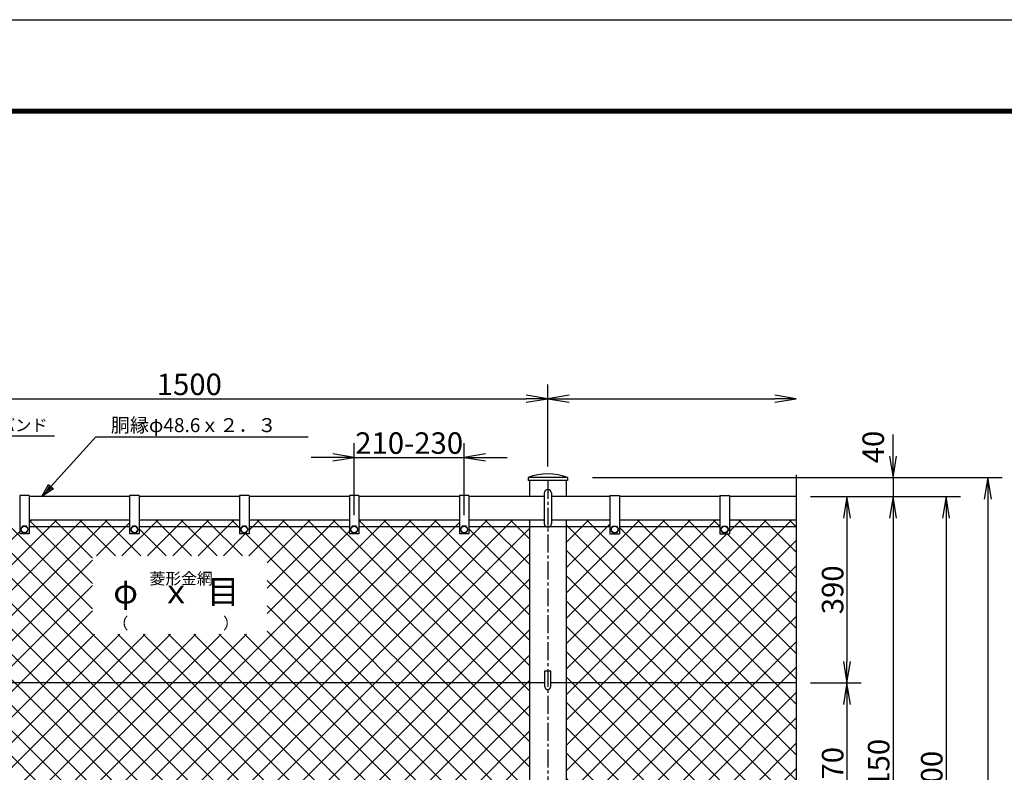
# Model space of a CAD drawing. Extents: x 0 to 8910, y 0 to 6300.
# Drawn here: x 1694 to 3754, y 4725 to 6300 of the extents above; entities that cross this region are included whole.
import ezdxf
from ezdxf.enums import TextEntityAlignment as Align

# ---------------------------------------------------------------- set-up
doc = ezdxf.new("R2010")
doc.units = 0
doc.header["$LTSCALE"] = 50
doc.header["$MEASUREMENT"] = 0
doc.linetypes.add('CENTER2', pattern=[1.125, 0.75, -0.125, 0.125, -0.125])
doc.layers.get('0').update_dxf_attribs({"linetype": 'CONTINUOUS'})
for name, color, linetype in [('1', 7, 'CONTINUOUS'), ('2', 7, 'CONTINUOUS'), ('EXTCNT-L', 4, 'CONTINUOUS'), ('WAKU', 7, 'CONTINUOUS')]:
    doc.layers.add(name, color=color, linetype=linetype)
doc.styles.add('KNJYOKO', font='txt.shx', dxfattribs={"height": 1, "bigfont": 'bigfont'})
doc.styles.get("Standard").update_dxf_attribs({"font": 'txt.shx', "bigfont": 'bigfont.shx'})
doc.styles.add('XT', font='txt.shx', dxfattribs={"width": 0.9, "bigfont": 'bigfont'})
doc.dimstyles.new('ISO1', dxfattribs={"dimscale": 15, "dimtxt": 3, "dimasz": 3, "dimexe": 2, "dimexo": 2, "dimgap": 0.5, "dimtad": 1, "dimdec": 0, "dimdsep": 46, "dimtxsty": 'XT', "dimblk": 'DARROWS', "dimcen": -1, "dimclrd": 2, "dimclre": 1, "dimclrt": 3, "dimadec": 0, "dimazin": 0, "dimtfac": 1, "dimtdec": 0, "dimtix": 1, "dimtmove": 2, "dimatfit": 3, "dimldrblk": 'DARROWS', "dimfxl": 1, "dimtvp": 1.166667, "dimtolj": 1, "dimarcsym": 0})

# ---------------------------------------------------------------- blocks, each defined once
blk = doc.blocks.new('*C27')
at = {"layer": '1', "color": 4, "linetype": 'Continuous'}
for p, q in [((1469.819031, 3772.244263), (1582.455139, 3897.244263)), ((1582.455139, 3897.244263), (2026.955109, 3897.244263)), ((1469.819031, 3772.244263), (1483.362311, 3797.731113)), ((1479.190792, 3782.644748), (1485.962432, 3795.388173)), ((1483.362311, 3797.731113), (1493.762796, 3788.359352)), ((1493.762796, 3788.359352), (1469.819031, 3772.244263)), ((1491.162674, 3790.702292), (1479.190792, 3782.644748))]:
    blk.add_line(p, q, dxfattribs=at)
blk = doc.blocks.new('DARROWS')
at = {"color": 0}
for p, q in [((0, 0), (-1, 0.167)), ((-1, -0.167), (0, 0)), ((0, 0), (-0.999, 0))]:
    blk.add_line(p, q, dxfattribs=at)
blk = doc.blocks.new('*D40')
at = {"color": 2, "lineweight": -2, "transparency": 16777216}
for p, q in [((3521.2, 5386.9), (3521.2, 5431.9)), ((3521.2, 5341.9), (3521.2, 5301.9)), ((3521.2, 5256.9), (3521.2, 5211.9))]:
    blk.add_line(p, q, dxfattribs=at)
at = {"color": 1, "lineweight": -2, "transparency": 16777216}
for p, q in [((2892.2, 5341.9), (3551.2, 5341.9)), ((3371.2, 5301.9), (3551.2, 5301.9))]:
    blk.add_line(p, q, dxfattribs=at)
at = {"color": 2, "lineweight": -2, "transparency": 16777216, "xscale": 45, "yscale": 45, "zscale": 45}
for p, rotation in [((3521.2, 5341.9), 270), ((3521.2, 5301.9), 90)]:
    blk.add_blockref('DARROWS', p, dxfattribs=dict(at, rotation=rotation))
at = {"color": 3, "transparency": 16777216, "insert": (3479.8, 5405.7), "char_height": 45, "attachment_point": 5, "rotation": 90, "style": 'XT'}
blk.add_mtext('\\A1;40', dxfattribs=at)
blk = doc.blocks.new('*D32')
at = {"color": 1, "lineweight": -2, "transparency": 16777216}
for p, q in [((3348.7, 5301.9), (3662.2, 5301.9)), ((2928.7, 4101.9), (3662.2, 4101.9))]:
    blk.add_line(p, q, dxfattribs=at)
at = {"color": 2, "lineweight": -2, "transparency": 16777216}
blk.add_line((3632.2, 5256.9), (3632.2, 4146.9), dxfattribs=at)
at = {"color": 2, "lineweight": -2, "transparency": 16777216, "xscale": 45, "yscale": 45, "zscale": 45}
for p, rotation in [((3632.2, 5301.9), 90), ((3632.2, 4101.9), 270)]:
    blk.add_blockref('DARROWS', p, dxfattribs=dict(at, rotation=rotation))
at = {"color": 3, "transparency": 16777216, "insert": (3602.2, 4701.9), "char_height": 45, "attachment_point": 5, "rotation": 90, "style": 'XT'}
blk.add_mtext('\\A1;1200', dxfattribs=at)
blk = doc.blocks.new('*C26')
at = {"layer": '1', "color": 4, "linetype": 'Continuous'}
blk.add_line((3481.646423, 3510.677185), (3482.455444, 3509.935913), dxfattribs=at)
blk = doc.blocks.new('*D33')
at = {"color": 1, "lineweight": -2, "transparency": 16777216}
for p, q in [((3353.7, 5301.9), (3551.2, 5301.9)), ((3353.7, 4151.9), (3551.2, 4151.9))]:
    blk.add_line(p, q, dxfattribs=at)
at = {"color": 2, "lineweight": -2, "transparency": 16777216}
blk.add_line((3521.2, 5256.9), (3521.2, 4196.9), dxfattribs=at)
at = {"color": 2, "lineweight": -2, "transparency": 16777216, "xscale": 45, "yscale": 45, "zscale": 45}
for p, rotation in [((3521.2, 5301.9), 90), ((3521.2, 4151.9), 270)]:
    blk.add_blockref('DARROWS', p, dxfattribs=dict(at, rotation=rotation))
at = {"color": 3, "transparency": 16777216, "insert": (3491.2, 4726.9), "char_height": 45, "attachment_point": 5, "rotation": 90, "style": 'XT'}
blk.add_mtext('\\A1;1150', dxfattribs=at)
blk = doc.blocks.new('*D34')
at = {"color": 1, "lineweight": -2, "transparency": 16777216}
for p, q in [((3348.7, 5301.9), (3454.8, 5301.9)), ((3348.7, 4911.9), (3454.8, 4911.9))]:
    blk.add_line(p, q, dxfattribs=at)
at = {"color": 2, "lineweight": -2, "transparency": 16777216}
blk.add_line((3424.8, 5256.9), (3424.8, 4956.9), dxfattribs=at)
at = {"color": 2, "lineweight": -2, "transparency": 16777216, "xscale": 45, "yscale": 45, "zscale": 45}
for p, rotation in [((3424.8, 5301.9), 90), ((3424.8, 4911.9), 270)]:
    blk.add_blockref('DARROWS', p, dxfattribs=dict(at, rotation=rotation))
at = {"color": 3, "transparency": 16777216, "insert": (3394.8, 5106.9), "char_height": 45, "attachment_point": 5, "rotation": 90, "style": 'XT'}
blk.add_mtext('\\A1;390', dxfattribs=at)
blk = doc.blocks.new('*D35')
at = {"color": 1, "lineweight": -2, "transparency": 16777216}
for p, q in [((3348.7, 4911.9), (3454.8, 4911.9)), ((3348.7, 4541.9), (3454.8, 4541.9))]:
    blk.add_line(p, q, dxfattribs=at)
at = {"color": 2, "lineweight": -2, "transparency": 16777216}
blk.add_line((3424.8, 4866.9), (3424.8, 4586.9), dxfattribs=at)
at = {"color": 2, "lineweight": -2, "transparency": 16777216, "xscale": 45, "yscale": 45, "zscale": 45}
for p, rotation in [((3424.8, 4911.9), 90), ((3424.8, 4541.9), 270)]:
    blk.add_blockref('DARROWS', p, dxfattribs=dict(at, rotation=rotation))
at = {"color": 3, "transparency": 16777216, "insert": (3394.8, 4726.9), "char_height": 45, "attachment_point": 5, "rotation": 90, "style": 'XT'}
blk.add_mtext('\\A1;370', dxfattribs=at)
blk = doc.blocks.new('*D38')
at = {"color": 1, "lineweight": -2, "transparency": 16777216}
for p, q in [((1298.7, 5364.9), (1298.7, 5536.9)), ((2798.7, 5364.9), (2798.7, 5536.9))]:
    blk.add_line(p, q, dxfattribs=at)
at = {"color": 2, "lineweight": -2, "transparency": 16777216}
blk.add_line((1343.7, 5506.9), (2753.7, 5506.9), dxfattribs=at)
at = {"color": 2, "lineweight": -2, "transparency": 16777216, "xscale": 45, "yscale": 45, "zscale": 45, "rotation": 180}
blk.add_blockref('DARROWS', (1298.7, 5506.9), dxfattribs=at)
at = {"color": 2, "lineweight": -2, "transparency": 16777216, "xscale": 45, "yscale": 45, "zscale": 45}
blk.add_blockref('DARROWS', (2798.7, 5506.9), dxfattribs=at)
at = {"color": 3, "transparency": 16777216, "insert": (2048.7, 5536.9), "char_height": 45, "attachment_point": 5, "style": 'XT'}
blk.add_mtext('\\A1;1500', dxfattribs=at)
blk = doc.blocks.new('*D43')
at = {"layer": 'EXTCNT-L', "color": 1, "lineweight": -2, "transparency": 16777216}
for p, q in [((2922.2, 5341.9), (3749.7, 5341.9)), ((2867, 3781.9), (3749.7, 3781.9))]:
    blk.add_line(p, q, dxfattribs=at)
at = {"layer": 'EXTCNT-L', "color": 2, "lineweight": -2, "transparency": 16777216}
blk.add_line((3719.7, 5296.9), (3719.7, 3826.9), dxfattribs=at)
at = {"layer": 'EXTCNT-L', "color": 2, "lineweight": -2, "transparency": 16777216, "xscale": 45, "yscale": 45, "zscale": 45}
for p, rotation in [((3719.7, 5341.9), 90), ((3719.7, 3781.9), 270)]:
    blk.add_blockref('DARROWS', p, dxfattribs=dict(at, rotation=rotation))
at = {"layer": 'EXTCNT-L', "color": 3, "transparency": 16777216, "insert": (3689.7, 4561.9), "char_height": 45, "attachment_point": 5, "rotation": 90, "style": 'XT'}
blk.add_mtext('\\A1;1560', dxfattribs=at)
blk = doc.blocks.new('*X46')
at = {"color": 0}
for p, q in [((1662.9, 4049.4), (2202.9, 4589.4)), ((1662.9, 4102.5), (2149.9, 4589.4)), ((1662.9, 4155.5), (2096.9, 4589.4)), ((1662.9, 4261.6), (1990.8, 4589.4)), ((1662.9, 4314.6), (1937.8, 4589.4)), ((1662.9, 4367.6), (1884.7, 4589.4)), ((1662.9, 4473.7), (1778.7, 4589.4)), ((1662.9, 4526.7), (1725.6, 4589.4)), ((1662.9, 4579.8), (1672.6, 4589.4)), ((2563.3, 3694.6), (1668.5, 4589.4)), ((1717.4, 3520.5), (2786.3, 4589.4)), ((2585.3, 3725.7), (1721.5, 4589.4)), ((1790, 4574), (1774.6, 4589.4)), ((1802.3, 3552.4), (2839.3, 4589.4)), ((1810, 4567.7), (1831.7, 4589.4)), ((1823.5, 3520.5), (2892.4, 4589.4)), ((2691.3, 3725.7), (1827.6, 4589.4)), ((2744.4, 3725.7), (1880.6, 4589.4)), ((2172.3, 4350.8), (1933.7, 4589.4)), ((2172.3, 4403.8), (1986.7, 4589.4)), ((2040, 4585.6), (2043.8, 4589.4)), ((2172.3, 4456.9), (2040, 4589.2)), ((2172.3, 4509.9), (2092.8, 4589.4)), ((2220.7, 4514.5), (2145.8, 4589.4)), ((2181, 4514.5), (2250, 4583.4)), ((2273.8, 4514.5), (2198.8, 4589.4)), ((2215.2, 3859.2), (2940, 4584)), ((2234, 4514.5), (2309, 4589.4)), ((2268.2, 3859.2), (2998.4, 4589.4)), ((2287.1, 4514.5), (2362, 4589.4)), ((2379.8, 4514.5), (2304.9, 4589.4)), ((2321.3, 3859.2), (3051.5, 4589.4)), ((2340.1, 4514.5), (2415.1, 4589.4)), ((2432.9, 4514.5), (2357.9, 4589.4)), ((2393.1, 4514.5), (2468.1, 4589.4)), ((2485.9, 4514.5), (2410.9, 4589.4)), ((2480, 4573.4), (2464, 4589.4)), ((2499.2, 4514.5), (2574.2, 4589.4)), ((2500, 4568.3), (2521.1, 4589.4)), ((3086.7, 4019.7), (2517, 4589.4)), ((2537.6, 4446.8), (2680.2, 4589.4)), ((2537.6, 4499.9), (2627.2, 4589.4)), ((3086.7, 4072.8), (2570, 4589.4)), ((3086.7, 4125.8), (2623.1, 4589.4)), ((3086.7, 4178.8), (2676.1, 4589.4)), ((2730, 4586.1), (2733.3, 4589.4)), ((3086.7, 4231.9), (2730, 4588.6)), ((3086.7, 4284.9), (2782.2, 4589.4)), ((3086.7, 4337.9), (2835.2, 4589.4)), ((3086.7, 4391), (2888.2, 4589.4)), ((3086.7, 4497), (2994.3, 4589.4)), ((3086.7, 4550.1), (3047.3, 4589.4)), ((1662.9, 4208.5), (2020, 4565.6)), ((1662.9, 4420.7), (1802.7, 4560.4)), ((2638.3, 3725.7), (1803.6, 4560.4)), ((2326.8, 4514.5), (2270, 4571.3)), ((2366.7, 3851.6), (3086.7, 4571.6)), ((2446.2, 4514.5), (2492.1, 4560.4)), ((3086.7, 3966.7), (2493, 4560.4)), ((2537.6, 4393.8), (2710, 4566.1)), ((3086.7, 4444), (2960, 4570.7)), ((2345.6, 3859.2), (1662.9, 4541.9)), ((2366.7, 3798.6), (3086.7, 4518.6)), ((1662.9, 3996.4), (2172.3, 4505.7)), ((2292.6, 3859.2), (1662.9, 4488.9)), ((1662.9, 3943.4), (2172.3, 4452.7)), ((2141.7, 3520.5), (3086.7, 4465.5)), ((3086.7, 3913.7), (2537.6, 4462.7)), ((2239.6, 3859.2), (1662.9, 4435.8)), ((2194.7, 3520.5), (3086.7, 4412.5)), ((3086.7, 3860.6), (2537.6, 4409.7)), ((1662.9, 3890.3), (2172.3, 4399.6)), ((2186.5, 3859.2), (1662.9, 4382.8)), ((1662.9, 3572.1), (2441.5, 4350.7)), ((1662.9, 3625.2), (2388.4, 4350.7)), ((1662.9, 3678.2), (2335.4, 4350.7)), ((1662.9, 3731.2), (2282.4, 4350.7)), ((1662.9, 3784.3), (2229.3, 4350.7)), ((1662.9, 3837.3), (2176.3, 4350.7)), ((1688.3, 3544.4), (2494.5, 4350.7)), ((2797.4, 3725.7), (2172.4, 4350.7)), ((2850.4, 3725.7), (2225.4, 4350.7)), ((2270, 3542.8), (3086.7, 4359.5)), ((2903.5, 3725.7), (2278.5, 4350.7)), ((2956.5, 3725.7), (2331.5, 4350.7)), ((3086.7, 3648.5), (2384.5, 4350.7)), ((3086.7, 3701.6), (2437.6, 4350.7)), ((3086.7, 3754.6), (2490.6, 4350.7)), ((3086.7, 3807.6), (2537.6, 4356.7)), ((2174.5, 3818.3), (1662.9, 4329.8)), ((2300.8, 3520.5), (3086.7, 4306.4)), ((2419.2, 3520.5), (1662.9, 4276.7)), ((2353.8, 3520.5), (3086.7, 4253.4)), ((2366.1, 3520.5), (1662.9, 4223.7)), ((2612, 3725.7), (3086.7, 4200.4)), ((2313.1, 3520.5), (1662.9, 4170.7)), ((2665, 3725.7), (3086.7, 4147.3)), ((2250, 3530.6), (1662.9, 4117.6)), ((2718, 3725.7), (3086.7, 4094.3)), ((2207, 3520.5), (1662.9, 4064.6)), ((2771.1, 3725.7), (3086.7, 4041.3)), ((2154, 3520.5), (1662.9, 4011.6)), ((2824.1, 3725.7), (3086.7, 3988.2)), ((2101, 3520.5), (1662.9, 3958.5)), ((2877.1, 3725.7), (3086.7, 3935.2)), ((2020, 3548.5), (1662.9, 3905.5)), ((2930.2, 3725.7), (3086.7, 3882.2)), ((1994.9, 3520.5), (1662.9, 3852.5)), ((2684.3, 3520.5), (2366.7, 3838.2)), ((1876.5, 3520.5), (2174.5, 3818.5)), ((2958.8, 3701.3), (3086.7, 3829.1)), ((1941.9, 3520.5), (1662.9, 3799.5)), ((1929.5, 3520.5), (2207.4, 3798.4)), ((1982.6, 3520.5), (2260.5, 3798.4)), ((2040, 3524.9), (2313.5, 3798.4)), ((2088.6, 3520.5), (2366.5, 3798.4)), ((2472.2, 3520.5), (2194.3, 3798.4)), ((2493.4, 3552.4), (2247.4, 3798.4)), ((2578.3, 3520.5), (2300.4, 3798.4)), ((2631.3, 3520.5), (2353.4, 3798.4)), ((2831.1, 3520.5), (3086.7, 3776.1)), ((1888.8, 3520.5), (1662.9, 3746.4)), ((2884.1, 3520.5), (3086.7, 3723.1)), ((3086.7, 3595.5), (2958.8, 3723.3)), ((1803.9, 3552.4), (1662.9, 3693.4)), ((2406.8, 3520.5), (2563.3, 3677)), ((3084.7, 3544.4), (2958.8, 3670.3)), ((2960, 3543.3), (3086.7, 3670)), ((2491.7, 3552.4), (2596.8, 3657.5)), ((2512.9, 3520.5), (2649.9, 3657.5)), ((2565.9, 3520.5), (2702.9, 3657.5)), ((2710, 3547.9), (2600.4, 3657.5)), ((2619, 3520.5), (2755.9, 3657.5)), ((2790.4, 3520.5), (2653.4, 3657.5)), ((2672, 3520.5), (2809, 3657.5)), ((2843.4, 3520.5), (2706.5, 3657.5)), ((2730, 3525.5), (2862, 3657.5)), ((2896.5, 3520.5), (2759.5, 3657.5)), ((2778.1, 3520.5), (2915, 3657.5)), ((2940, 3530.1), (2812.5, 3657.5)), ((3002.5, 3520.5), (2865.6, 3657.5)), ((3051.7, 3524.4), (2918.6, 3657.5)), ((1782.8, 3520.5), (1662.9, 3640.4)), ((2990.2, 3520.5), (3086.7, 3617)), ((1729.7, 3520.5), (1662.9, 3587.3)), ((1835.8, 3520.5), (1810, 3546.4)), ((2525.2, 3520.5), (2500, 3545.8)), ((3067.1, 3544.4), (3086.7, 3564)), ((1663.3, 3534), (1662.9, 3534.3)), ((1770.4, 3520.5), (1790, 3540.1)), ((2047.9, 3520.5), (2040, 3528.5)), ((2459.9, 3520.5), (2480, 3540.6)), ((2737.4, 3520.5), (2730, 3527.9)), ((2937.2, 3520.5), (2940, 3523.3)), ((3043.2, 3520.5), (3051.7, 3529)), ((2247.7, 3520.5), (2250, 3522.8)), ((2725, 3520.5), (2726.9, 3522.4))]:
    blk.add_line(p, q, dxfattribs=at)
blk = doc.blocks.new('*X47')
at = {"color": 0}
for p, q in [((3163.3, 4117.9), (3634.8, 4589.4)), ((3163.3, 4170.9), (3581.8, 4589.4)), ((3163.3, 4277), (3475.7, 4589.4)), ((3163.3, 4330), (3422.7, 4589.4)), ((3163.3, 4383), (3369.6, 4589.4)), ((3163.3, 4436.1), (3316.6, 4589.4)), ((3163.3, 4542.1), (3210.5, 4589.4)), ((3163.3, 4489.1), (3255, 4580.8)), ((3645, 4097.8), (3163.3, 4579.5)), ((3645, 4150.9), (3206.4, 4589.4)), ((3645, 4256.9), (3312.5, 4589.4)), ((3645, 4310), (3365.5, 4589.4)), ((3645, 4363), (3418.6, 4589.4)), ((3485, 4576), (3471.6, 4589.4)), ((3505, 4565.6), (3528.7, 4589.4)), ((3645, 4469.1), (3524.6, 4589.4)), ((3645, 4522.1), (3577.7, 4589.4)), ((3645, 4575.1), (3630.7, 4589.4)), ((3163.3, 4223.9), (3499.7, 4560.4)), ((3645, 4203.9), (3275, 4573.9)), ((3645, 4416), (3500.6, 4560.4)), ((3163.3, 4064.8), (3645, 4546.5)), ((3645, 4044.8), (3163.3, 4526.5)), ((3163.3, 4011.8), (3645, 4493.5)), ((3645, 3991.8), (3163.3, 4473.5)), ((3163.3, 3958.8), (3645, 4440.5)), ((3645, 3938.7), (3163.3, 4420.4)), ((3163.3, 3905.7), (3645, 4387.4)), ((3645, 3885.7), (3163.3, 4367.4)), ((3163.3, 3852.7), (3645, 4334.4)), ((3645, 3832.7), (3163.3, 4314.4)), ((3163.3, 3799.7), (3645, 4281.4)), ((3645, 3779.6), (3163.3, 4261.3)), ((3163.3, 3746.6), (3645, 4228.3)), ((3645, 3726.6), (3163.3, 4208.3)), ((3163.3, 3693.6), (3645, 4175.3)), ((3645, 3673.6), (3163.3, 4155.3)), ((3163.3, 3640.6), (3645, 4122.3)), ((3645, 3620.5), (3163.3, 4102.2)), ((3163.3, 3587.5), (3645, 4069.2)), ((3645, 3567.5), (3163.3, 4049.2)), ((3173.2, 3544.4), (3645, 4016.2)), ((3637, 3522.4), (3163.3, 3996.2)), ((3204.3, 3522.5), (3645, 3963.2)), ((3584, 3522.4), (3163.3, 3943.1)), ((3275, 3540.1), (3645, 3910.1)), ((3501, 3552.4), (3163.3, 3890.1)), ((3310.3, 3522.4), (3645, 3857.1)), ((3477.9, 3522.4), (3163.3, 3837.1)), ((3363.3, 3522.4), (3645, 3804.1)), ((3424.9, 3522.4), (3163.3, 3784)), ((3416.3, 3522.4), (3645, 3751)), ((3371.9, 3522.4), (3163.3, 3731)), ((3499.4, 3552.4), (3645, 3698)), ((3318.9, 3522.4), (3163.3, 3678)), ((3522.4, 3522.4), (3645, 3645)), ((3255, 3533.3), (3163.3, 3625)), ((3575.4, 3522.4), (3645, 3591.9)), ((3190.8, 3544.4), (3163.3, 3571.9)), ((3531, 3522.4), (3505, 3548.4)), ((3212.8, 3522.4), (3204.3, 3530.9)), ((3469.4, 3522.4), (3485, 3538)), ((3628.5, 3522.4), (3645, 3538.9))]:
    blk.add_line(p, q, dxfattribs=at)
blk = doc.blocks.new('*D66')
at = {"layer": 'EXTCNT-L', "color": 1, "lineweight": -2, "transparency": 16777216}
for p, q in [((2393.7, 5262.9), (2393.7, 5414)), ((2623.7, 5262.9), (2623.7, 5414))]:
    blk.add_line(p, q, dxfattribs=at)
at = {"layer": 'EXTCNT-L', "color": 2, "lineweight": -2, "transparency": 16777216}
for p, q in [((2348.7, 5384), (2303.7, 5384)), ((2393.7, 5384), (2623.7, 5384)), ((2668.7, 5384), (2713.7, 5384))]:
    blk.add_line(p, q, dxfattribs=at)
at = {"layer": 'EXTCNT-L', "color": 2, "lineweight": -2, "transparency": 16777216, "xscale": 45, "yscale": 45, "zscale": 45}
blk.add_blockref('DARROWS', (2393.7, 5384), dxfattribs=at)
at = {"layer": 'EXTCNT-L', "color": 2, "lineweight": -2, "transparency": 16777216, "xscale": 45, "yscale": 45, "zscale": 45, "rotation": 180}
blk.add_blockref('DARROWS', (2623.7, 5384), dxfattribs=at)
at = {"layer": 'EXTCNT-L', "color": 3, "transparency": 16777216, "insert": (2508.7, 5414), "char_height": 45, "attachment_point": 5, "style": 'XT'}
blk.add_mtext('\\A1;210-230', dxfattribs=at)
blk = doc.blocks.new('*D68')
at = {"layer": 'EXTCNT-L', "color": 1, "lineweight": -2, "transparency": 16777216}
blk.add_line((2798.7, 5364.9), (2798.7, 5536.9), dxfattribs=at)
at = {"layer": 'EXTCNT-L', "color": 2, "lineweight": -2, "transparency": 16777216}
blk.add_line((2843.7, 5506.9), (3273.7, 5506.9), dxfattribs=at)
at = {"layer": 'EXTCNT-L', "color": 2, "lineweight": -2, "transparency": 16777216, "xscale": 45, "yscale": 45, "zscale": 45, "rotation": 180}
blk.add_blockref('DARROWS', (2798.7, 5506.9), dxfattribs=at)
at = {"layer": 'EXTCNT-L', "color": 2, "lineweight": -2, "transparency": 16777216, "xscale": 45, "yscale": 45, "zscale": 45}
blk.add_blockref('DARROWS', (3318.7, 5506.9), dxfattribs=at)

msp = doc.modelspace()

# ---------------------------------------------------------------- linework, layer by layer
msp.add_arc((2798.72773, 5233.71824), 115.72408, 69.2500194, 110.7499806)
at = {"layer": '1', "color": 4, "linetype": 'Continuous'}
for p, q in [((1584.76892, 5428.93604), (1766.59514, 5428.93604)), ((3318.72758, 5347.48053), (3318.72758, 4393.79749))]:
    msp.add_line(p, q, dxfattribs=at)
at = {"layer": '1', "color": 7, "linetype": 'Continuous'}
for p, q in [((2839.7277, 5341.93592), (2757.72776, 5341.93592)), ((2757.72776, 5341.93592), (2757.72776, 5335.93586)), ((2839.7277, 5341.93592), (2839.7277, 5335.93586)), ((2839.7277, 5335.93586), (2757.72776, 5335.93586)), ((2760.42765, 5335.93586), (2760.42765, 5301.93592)), ((2837.0275, 5335.93586), (2837.0275, 5301.93592)), ((1713.72773, 5303.93604), (1693.72758, 5303.93604)), ((1693.72773, 5303.93604), (1693.72789, 5223.93598)), ((1713.72773, 5303.93604), (1713.72773, 5223.93598)), ((1923.72773, 5301.93592), (1713.72773, 5301.93592)), ((1943.72773, 5303.93604), (1923.72758, 5303.93604)), ((1923.72773, 5303.93604), (1923.72789, 5223.93598)), ((1943.72773, 5303.93604), (1943.72773, 5223.93598)), ((2153.72773, 5301.93592), (1943.72773, 5301.93592)), ((2173.72773, 5303.93604), (2153.72758, 5303.93604)), ((2153.72773, 5303.93604), (2153.72789, 5223.93598)), ((2173.72773, 5303.93604), (2173.72773, 5223.93598)), ((2383.72773, 5301.93592), (2173.72773, 5301.93592)), ((2403.72773, 5303.93604), (2383.72758, 5303.93604)), ((2383.72773, 5303.93604), (2383.72789, 5223.93598)), ((2403.72773, 5303.93604), (2403.72773, 5223.93598)), ((2613.72773, 5301.93592), (2403.72773, 5301.93592)), ((2633.72773, 5303.93604), (2613.72758, 5303.93604)), ((2613.72773, 5303.93604), (2613.72789, 5223.93598)), ((2633.72773, 5303.93604), (2633.72773, 5223.93598)), ((2791.22781, 5301.93592), (2633.72773, 5301.93592)), ((2928.72801, 5301.93592), (2806.22781, 5301.93592)), ((2928.72801, 5303.93597), (2928.72796, 5223.93591)), ((2928.72801, 5303.93597), (2948.72816, 5303.93596)), ((2948.72801, 5303.93596), (2948.7278, 5223.9359)), ((3158.72801, 5301.93592), (2948.728, 5301.93592)), ((3158.72801, 5303.93585), (3158.72796, 5223.93579)), ((3158.72801, 5303.93585), (3178.72816, 5303.93584)), ((3178.72801, 5303.93584), (3178.7278, 5223.93578)), ((3318.72758, 5301.93592), (3178.728, 5301.93592)), ((1923.72782, 5252.93598), (1713.72773, 5252.93598)), ((1923.72785, 5238.93604), (1713.72773, 5238.93604)), ((2153.72782, 5252.93598), (1943.72773, 5252.93598)), ((2153.72785, 5238.93604), (1943.72773, 5238.93604)), ((2383.72782, 5252.93598), (2173.72773, 5252.93598)), ((2383.72785, 5238.93604), (2173.72773, 5238.93604)), ((2613.72782, 5252.93598), (2403.72773, 5252.93598)), ((2613.72785, 5238.93604), (2403.72773, 5238.93604)), ((2791.2278, 5252.93598), (2633.72773, 5252.93598)), ((2760.42765, 5238.93604), (2633.72773, 5238.93604)), ((2760.42765, 5252.93598), (2760.42765, 4185.93616)), ((2928.72798, 5238.93604), (2760.42765, 5238.93604)), ((2928.72798, 5252.93598), (2806.2278, 5252.93598)), ((2837.0275, 5252.93598), (2837.0275, 4185.93616)), ((3158.72798, 5238.93604), (2948.72786, 5238.93604)), ((3158.72798, 5252.93598), (2948.72789, 5252.93598)), ((3318.72758, 5238.93604), (3178.72786, 5238.93604)), ((3318.72758, 5252.93598), (3178.72789, 5252.93598)), ((1713.72788, 5223.93598), (1693.72788, 5223.93598)), ((1943.72788, 5223.93598), (1923.72788, 5223.93598)), ((2173.72788, 5223.93598), (2153.72788, 5223.93598)), ((2403.72788, 5223.93598), (2383.72788, 5223.93598)), ((2633.72788, 5223.93598), (2613.72788, 5223.93598)), ((2928.72782, 5223.93591), (2948.72782, 5223.9359)), ((3158.72782, 5223.93579), (3178.72782, 5223.93578)), ((2792.44788, 4937.63464), (2805.00758, 4937.63458)), ((2792.44789, 4904.66545), (2792.44788, 4937.63464)), ((2805.00756, 4904.6655), (2805.00758, 4937.63458)), ((2760.42765, 4911.93591), (1305.00756, 4911.93569)), ((2792.44789, 4911.93591), (2760.42765, 4911.93591)), ((3318.72758, 4911.93592), (2805.00756, 4911.93591))]:
    msp.add_line(p, q, dxfattribs=at)
at = {"layer": '1', "color": 4, "linetype": 'CENTER2'}
msp.add_line((2798.72781, 5334.93547), (2798.72755, 3734.52162), dxfattribs=at)
at = {"layer": '1'}
for p, q in [((2791.22781, 5309.31875), (2791.2278, 5245.43598)), ((2806.22781, 5309.31875), (2806.2278, 5245.43598))]:
    msp.add_line(p, q, dxfattribs=at)
for centre, start, end in [((2798.72781, 5309.31875), 0, 180), ((2798.7278, 5245.43598), 180, 0)]:
    msp.add_arc(centre, 7.5, start, end, dxfattribs=at)
at = {"layer": '1', "color": 7, "linetype": 'Continuous'}
msp.add_arc((2798.72774, 4904.66542), 6.27984, 179.999649, 359.999725, dxfattribs=at)
at = {"layer": '2', "color": 7, "linetype": 'Continuous'}
for p, q in [((1699.72794, 5239.86402), (1695.728, 5232.93592)), ((1707.72782, 5239.86402), (1699.72794, 5239.86402)), ((1711.72776, 5232.93592), (1707.72782, 5239.86402)), ((1929.72794, 5239.86402), (1925.728, 5232.93592)), ((1937.72782, 5239.86402), (1929.72794, 5239.86402)), ((1941.72776, 5232.93592), (1937.72782, 5239.86402)), ((2159.72794, 5239.86402), (2155.728, 5232.93592)), ((2167.72782, 5239.86402), (2159.72794, 5239.86402)), ((2171.72776, 5232.93592), (2167.72782, 5239.86402)), ((2389.72794, 5239.86402), (2385.728, 5232.93592)), ((2397.72782, 5239.86402), (2389.72794, 5239.86402)), ((2401.72776, 5232.93592), (2397.72782, 5239.86402)), ((2619.72794, 5239.86402), (2615.728, 5232.93592)), ((2627.72782, 5239.86402), (2619.72794, 5239.86402)), ((2631.72776, 5232.93592), (2627.72782, 5239.86402)), ((2930.72794, 5232.93585), (2934.72788, 5239.86395)), ((2934.72788, 5239.86395), (2942.72776, 5239.86394)), ((2942.72776, 5239.86394), (2946.7277, 5232.93584)), ((3160.72794, 5232.93573), (3164.72788, 5239.86383)), ((3164.72788, 5239.86383), (3172.72776, 5239.86382)), ((3172.72776, 5239.86382), (3176.7277, 5232.93572)), ((1695.728, 5232.93592), (1699.72794, 5226.00782)), ((1699.72794, 5226.00782), (1707.72782, 5226.00782)), ((1707.72782, 5226.00782), (1711.72776, 5232.93592)), ((1925.728, 5232.93592), (1929.72794, 5226.00782)), ((1929.72794, 5226.00782), (1937.72782, 5226.00782)), ((1937.72782, 5226.00782), (1941.72776, 5232.93592)), ((2155.728, 5232.93592), (2159.72794, 5226.00782)), ((2159.72794, 5226.00782), (2167.72782, 5226.00782)), ((2167.72782, 5226.00782), (2171.72776, 5232.93592)), ((2385.728, 5232.93592), (2389.72794, 5226.00782)), ((2389.72794, 5226.00782), (2397.72782, 5226.00782)), ((2397.72782, 5226.00782), (2401.72776, 5232.93592)), ((2615.728, 5232.93592), (2619.72794, 5226.00782)), ((2619.72794, 5226.00782), (2627.72782, 5226.00782)), ((2627.72782, 5226.00782), (2631.72776, 5232.93592)), ((2934.72788, 5226.00775), (2930.72794, 5232.93585)), ((2942.72776, 5226.00774), (2934.72788, 5226.00775)), ((2946.7277, 5232.93584), (2942.72776, 5226.00774)), ((3164.72788, 5226.00763), (3160.72794, 5232.93573)), ((3172.72776, 5226.00762), (3164.72788, 5226.00763)), ((3176.7277, 5232.93572), (3172.72776, 5226.00762))]:
    msp.add_line(p, q, dxfattribs=at)
for centre in [(1703.72788, 5232.93592), (1933.72788, 5232.93592), (2163.72788, 5232.93592), (2393.72788, 5232.93592), (2623.72788, 5232.93592), (2938.72782, 5232.93584), (3168.72782, 5232.93573)]:
    msp.add_circle(centre, 6.9282, dxfattribs=at)
at = {"layer": 'WAKU', "color": 3}
msp.add_lwpolyline([(0, 6300), (8910, 6300), (8910, 0), (0, 0)], close=True, dxfattribs=at)
at = {"layer": 'WAKU', "color": 7}
for points in [[(299.99999, 6112.49999), (8610.00001, 6112.49999), (8610.00001, 187.50001), (299.99999, 187.50001)], [(301.87499, 6110.62499), (8608.12501, 6110.62499), (8608.12501, 189.37501), (301.87499, 189.37501)], [(303.74999, 6108.74999), (8606.25001, 6108.74999), (8606.25001, 191.25001), (303.74999, 191.25001)], [(305.62499, 6106.87499), (8604.37501, 6106.87499), (8604.37501, 193.12501), (305.62499, 193.12501)], [(307.49999, 6104.99999), (8602.50001, 6104.99999), (8602.50001, 195.00001), (307.49999, 195.00001)]]:
    msp.add_lwpolyline(points, close=True, dxfattribs=at)

# ---------------------------------------------------------------- block references
for name, p in [('*C27', (270.57707, 1529.69165)), ('*C26', (-163.72756, 1424.69165))]:
    msp.add_blockref(name, p)
at = {"layer": 'EXTCNT-L'}
for name in ['*X46', '*X47']:
    msp.add_blockref(name, (-326.24744, 663.52826), dxfattribs=at)

# ---------------------------------------------------------------- texts
at = {"layer": '1', "color": 4, "linetype": 'Continuous', "style": 'KNJYOKO'}
for s, height, width, p, p2 in [('吊バンド', 34.325101, 0.9, (1616.26885, 5438.93604), (1752.19626, 5438.93604)), ('胴縁φ48.6ｘ２．３', 33.9705867, 0.9, (1884.53214, 5436.93592), (2231.03213, 5436.93592)), ('φ   ｘ  目', 45.161296, 0.942857, (1889.571, 5078.39936), (2153.57099, 5078.39936)), ('菱形金網', 30.882357, 0.942857, (1965.5709, 5118.39936), (2097.5709, 5118.39936)), ('（\u3000\u3000\u3000\u3000\u3000\u3000）', 31.818186, 0.942857, (1888.17325, 5024.91768), (2152.17325, 5024.91768))]:
    msp.add_text(s, height=height, dxfattribs=dict(at, width=width)).set_placement(p, p2, align=Align.ALIGNED)

# ---------------------------------------------------------------- dimensions: what is measured, and where the dimension line sits
dim = msp.add_linear_dim(base=(2798.72781, 5506.93592), p1=(1298.72781, 5334.93571), p2=(2798.72781, 5334.93547), dimstyle='ISO1')
dim.commit()
dim.dimension.update_dxf_attribs({"geometry": '*D38', "text_midpoint": (2048.72781, 5536.93592)})
dim = msp.add_linear_dim(base=(3521.15361, 5301.93592), p1=(2862.1537, 5341.93592), p2=(3341.15357, 5301.93592), angle=90, dimstyle='ISO1')
dim.commit()
dim.dimension.update_dxf_attribs({"geometry": '*D40', "text_midpoint": (3479.83992, 5405.67544), "dimtype": 160})
for base, p1, p2, picture, middle in [((3632.18757, 4101.93592), (3318.72758, 5301.93592), (2898.72788, 4101.93592), '*D32', (3602.18757, 4701.93592)), ((3424.75256, 4911.93592), (3318.72758, 5301.93592), (3318.72758, 4911.93592), '*D34', (3394.75256, 5106.93592)), ((3521.15361, 4151.93592), (3323.72758, 5301.93592), (3323.72758, 4151.93592), '*D33', (3491.15361, 4726.93592)), ((3424.75256, 4541.93592), (3318.72758, 4911.93592), (3318.72758, 4541.93592), '*D35', (3394.75256, 4726.93592))]:
    dim = msp.add_linear_dim(base=base, p1=p1, p2=p2, angle=90, dimstyle='ISO1')
    dim.commit()
    dim.dimension.update_dxf_attribs({"geometry": picture, "text_midpoint": middle})
at = {"layer": 'EXTCNT-L'}
dim = msp.add_linear_dim(base=(3318.72758, 5506.93592), p1=(2798.72781, 5334.93547), p2=(3318.72758, 5347.48053), text=' ', dimstyle='ISO1', override={"dimdec": 4, "dimtxsty": 'Standard', "dimse2": 1, "dimtdec": 4, "dimtmove": 1, "dimtzin": 0}, dxfattribs=at)
dim.commit()
dim.dimension.update_dxf_attribs({"geometry": '*D68', "text_midpoint": (3058.72769, 5506.93592)})
dim = msp.add_linear_dim(base=(2623.72788, 5383.95492), p1=(2393.72788, 5232.93592), p2=(2623.72788, 5232.93592), text='210-230', dimstyle='ISO1', dxfattribs=at)
dim.commit()
dim.dimension.update_dxf_attribs({"geometry": '*D66', "text_midpoint": (2508.72788, 5413.95492)})
dim = msp.add_linear_dim(base=(3719.66856, 3781.93592), p1=(2892.1537, 5341.93592), p2=(2837.0275, 3781.93592), angle=90, dimstyle='ISO1', dxfattribs=at)
dim.commit()
dim.dimension.update_dxf_attribs({"geometry": '*D43', "text_midpoint": (3689.66856, 4561.93592)})

doc.saveas('drawing.dxf')
